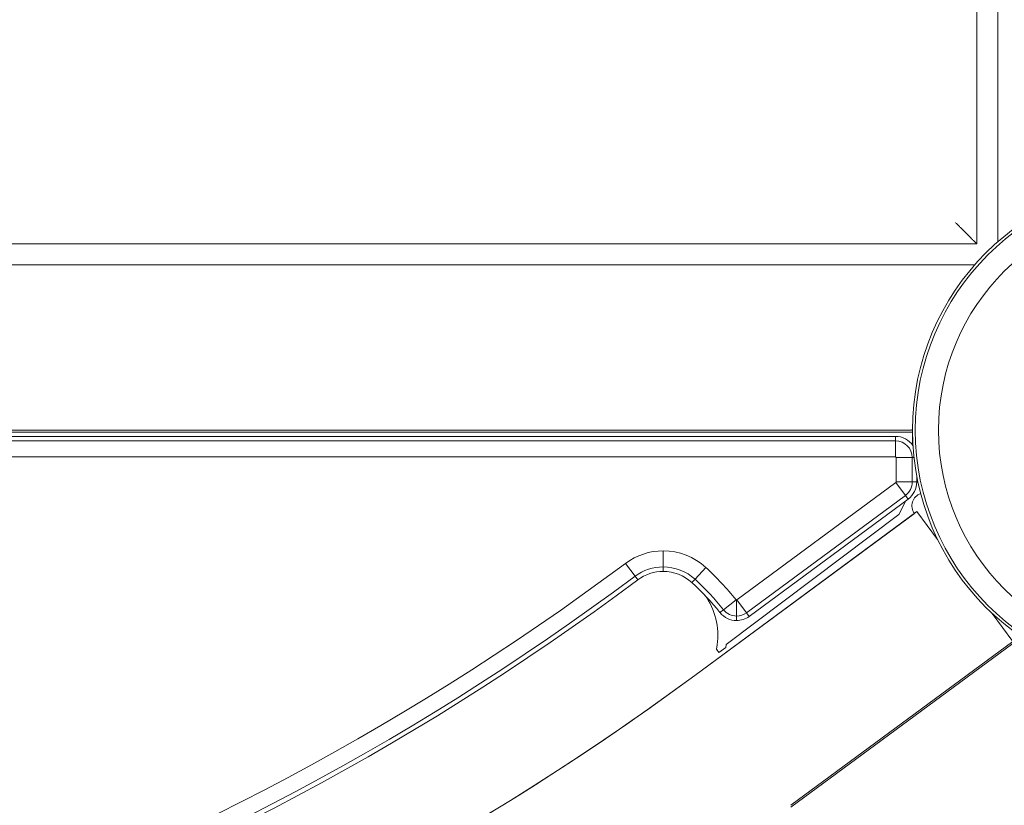
# Model space of a CAD drawing. Units: millimetres. Extents: x -3541 to 5422, y -1766 to 5766.
# Drawn here: x 1731 to 1963, y -88 to 97 of the extents above; entities that cross this region are included whole.
import ezdxf

# ---------------------------------------------------------------- set-up
doc = ezdxf.new("R2010")
doc.units = ezdxf.units.MM
doc.header["$LTSCALE"] = 1000
doc.layers.add('1 EQUIPMENT', color=7, linetype='Continuous', lineweight=18)
doc.layers.add('AS_FREESPACE', color=7, linetype='Continuous', lineweight=18, true_color=0x9fff7f)

# ---------------------------------------------------------------- blocks, each defined once
blk = doc.blocks.new('ASSID BLOCK')
at = {"layer": '1 EQUIPMENT', "lineweight": 0}
for p, q in [((1961.11, 44.37), (1961.11, 955.63)), ((1956.11, 152.5), (1956.11, 43.89)), ((1956.11, 43.89), (1043.89, 43.89)), ((1044.37, 38.89), (1955.63, 38.89)), ((1940.21, 0), (1059.79, 0)), ((1941, -0.47), (1059, -0.47)), ((1937, -1.47), (1063, -1.47)), ((1937, -2.54), (1937, -1.47)), ((1937, -2.54), (1937, -1.47)), ((1941, -3.47), (1941, -0.47)), ((1937, -2.54), (1063, -2.54)), ((1937, -2.54), (1063, -2.54)), ((1937, -6.31), (1937, -2.54)), ((1937, -6.31), (1937, -2.54)), ((1937, -6.31), (1063, -6.31)), ((1937, -6.31), (1063, -6.31)), ((1937.16, -6.47), (1937.16, -12.2)), ((1937.16, -6.47), (1940.93, -6.47)), ((1937.16, -6.47), (1940.93, -6.47)), ((1937.16, -6.47), (1937.16, -12.2)), ((1940.93, -6.47), (1940.93, -12.2)), ((1940.93, -6.47), (1941.36, -6.47)), ((1940.93, -6.47), (1941.36, -6.47)), ((1940.93, -6.47), (1940.93, -12.2)), ((1942, -10.82), (1942, -12.2)), ((1942, -10.82), (1942, -12.2)), ((1937.1, -12.33), (1899.68, -39.97)), ((1937.1, -12.33), (1899.68, -39.97)), ((1937.1, -12.33), (1939.34, -15.36)), ((1937.1, -12.33), (1939.34, -15.36)), ((1937.16, -12.2), (1940.93, -12.2)), ((1937.16, -12.2), (1940.93, -12.2)), ((1940.93, -12.2), (1942, -12.2)), ((1940.93, -12.2), (1942, -12.2)), ((1939.34, -15.36), (1901.92, -43)), ((1939.34, -15.36), (1901.92, -43)), ((1939.97, -16.22), (1902.56, -43.86)), ((1939.97, -16.22), (1902.56, -43.86)), ((1939.34, -15.36), (1939.97, -16.22)), ((1939.34, -15.36), (1939.97, -16.22)), ((1937.8, -19.87), (1939.42, -16.63)), ((1889.75, -57.75), (1942.05, -19.15)), ((1889.75, -57.75), (1941.45, -19.6)), ((1937.8, -19.87), (1897.14, -50.45)), ((1942.05, -19.15), (1946.91, -25.74)), ((1882.32, -32.2), (1882.32, -28.43)), ((1882.32, -32.2), (1882.32, -28.43)), ((1873.45, -31.37), (1875.7, -34.39)), ((1873.45, -31.37), (1875.7, -34.39)), ((1882.32, -33.26), (1882.32, -32.2)), ((1882.32, -33.26), (1882.32, -32.2)), ((1892.34, -32.33), (1889.8, -35.11)), ((1892.34, -32.33), (1889.8, -35.11)), ((1875.7, -34.39), (1876.34, -35.25)), ((1875.7, -34.39), (1876.34, -35.25)), ((1889.8, -35.11), (1889.08, -35.89)), ((1889.8, -35.11), (1889.08, -35.89)), ((1899.46, -39.94), (1896.51, -42.3)), ((1899.46, -39.94), (1896.51, -42.3)), ((1899.59, -43.77), (1899.59, -40)), ((1899.59, -43.77), (1899.59, -40)), ((1899.68, -39.97), (1901.92, -43)), ((1899.68, -39.97), (1901.92, -43)), ((1896.51, -42.3), (1895.68, -42.96)), ((1896.51, -42.3), (1895.68, -42.96)), ((1899.59, -44.84), (1899.59, -43.77)), ((1899.59, -44.84), (1899.59, -43.77)), ((1901.92, -43), (1902.56, -43.86)), ((1901.92, -43), (1902.56, -43.86)), ((1959.76, -43.14), (1964.62, -49.73)), ((1894.86, -51.54), (1895.01, -50.51)), ((1897.14, -50.45), (1897.04, -51.15)), ((1912.32, -88.33), (1964.62, -49.73)), ((1912.32, -88.8), (1964.62, -50.2)), ((1895.44, -52.35), (1894.86, -51.54)), ((1897.04, -51.15), (1895.44, -52.35))]:
    blk.add_line(p, q, dxfattribs=at)
for radius in [59, 59, 58.34, 58.34, 52.89, 52.89]:
    blk.add_circle((2000, 0), radius, dxfattribs=at)
for centre, radius, start, end in [((1937, -6.47), 5, 34.6825, 90), ((1937, -6.47), 3.93, 0, 90), ((1937, -6.47), 3.93, 0, 90), ((1937, -6.47), 0.165, 0, 90), ((1937, -6.47), 0.165, 0, 90), ((1937, -12.2), 0.165, 306.4537, 0), ((1937, -12.2), 0.165, 306.4537, 0), ((1937, -12.2), 3.93, 306.4537, 0), ((1937, -12.2), 3.93, 306.4537, 0), ((1937, -12.2), 5, 306.4537, 0), ((1943.86, -17.82), 3, 108.084, 216.4279), ((1882.32, -43.26), 14.84, 90, 126.715), ((1882.32, -43.26), 14.84, 90, 126.715), ((1882.32, -43.26), 14.84, 47.4733, 90), ((1882.32, -43.26), 14.84, 47.4733, 90), ((1500, 469.37), 624.66, 270, 306.71503), ((1500, 469.37), 624.66, 270, 306.71503), ((1882.32, -43.26), 11.07, 90, 126.715), ((1882.32, -43.26), 11.07, 90, 126.715), ((1882.32, -43.26), 11.07, 47.4733, 90), ((1882.32, -43.26), 11.07, 47.4733, 90), ((1846.49, -82.32), 67.84, 38.6652, 47.4733), ((1846.49, -82.32), 67.84, 38.6652, 47.4733), ((1500, 469.37), 628.43, 270, 306.71503), ((1500, 469.37), 628.43, 270, 306.71503), ((1882.32, -43.26), 10, 90, 126.715), ((1882.32, -43.26), 10, 90, 126.715), ((1882.32, -43.26), 10, 47.4733, 90), ((1882.32, -43.26), 10, 47.4733, 90), ((1500, 469.37), 629.5, 270, 306.71503), ((1846.49, -82.32), 63, 38.6652, 47.4733), ((1846.49, -82.32), 63, 38.6652, 47.4733), ((1846.49, -82.32), 64.07, 38.6652, 47.4733), ((1846.49, -82.32), 64.07, 38.6652, 47.4733), ((1879.16, -48.27), 16, 351.9511, 35.9684), ((1899.59, -39.84), 0.165, 218.6652, 270), ((1899.59, -39.84), 0.165, 218.6652, 270), ((1899.59, -39.84), 0.165, 270, 306.4537), ((1899.59, -39.84), 0.165, 270, 306.4537), ((1899.59, -39.84), 5, 218.6652, 270), ((1899.59, -39.84), 3.93, 218.6652, 270), ((1899.59, -39.84), 3.93, 218.6652, 270), ((1899.59, -39.84), 3.93, 270, 306.4537), ((1899.59, -39.84), 3.93, 270, 306.4537), ((1899.59, -39.84), 5, 270, 306.4537), ((1500, 470.36), 656.36, 270, 306.42789), ((1500, 470.36), 656.36, 293.71873, 306.42789)]:
    blk.add_arc(centre, radius, start, end, dxfattribs=at)
for points, weights in [([(1956.11, 43.89), (1956.11, 43.89), (1954.04, 45.96), (1951.11, 48.89)], [1, 0.804737854124, 0.804737854124, 1]), ([(1941, 0.06), (1940.74, 0.02), (1940.47, 0), (1940.21, 0)], [0.946630633162, 0.962129483584, 0.97991927253, 1])]:
    blk.add_rational_spline(points, weights, degree=3, dxfattribs=at)
at = {"layer": 'AS_FREESPACE'}
blk.add_lwpolyline([(3921.75, 1500, -1), (3921.75, -500), (2000, -500, -1), (2000, 1500)], format="xyb", close=True, dxfattribs=at)

msp = doc.modelspace()

# ---------------------------------------------------------------- block references
at = {"layer": '1 EQUIPMENT'}
msp.add_blockref('ASSID BLOCK', (0, 0), dxfattribs=at)

doc.saveas('drawing.dxf')
